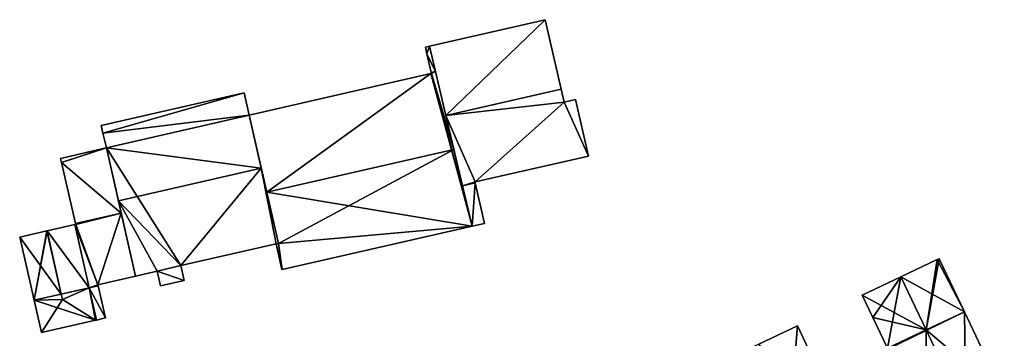
# Model space of a CAD drawing. Units: metres. Extents: x 73747 to 74401, y 344991 to 345511.
# Drawn here: x 74134 to 74238, y 345359 to 345393 of the extents above; entities that cross this region are included whole.
import ezdxf

# ---------------------------------------------------------------- set-up
doc = ezdxf.new("R2010")
doc.units = ezdxf.units.M
for name, color, linetype in [('FacadeFaces', 253, 'Continuous'), ('FloorBoundary', 4, 'Continuous'), ('FloorFaces', 253, 'Continuous'), ('OuterEaves', 4, 'Continuous'), ('RoofFaces', 24, 'Continuous'), ('RoofLines', 2, 'Continuous')]:
    doc.layers.add(name, color=color, linetype=linetype)

msp = doc.modelspace()

# ---------------------------------------------------------------- linework, layer by layer
at = {"layer": 'FacadeFaces'}
for points in [[(74189.719, 345393.152, 279.94), (74189.719, 345393.152, 274.551), (74177.471, 345390.355, 279.94), (74189.719, 345393.152, 279.94)], [(74177.471, 345390.355, 279.94), (74189.719, 345393.152, 274.551), (74177.471, 345390.355, 274.551), (74177.471, 345390.355, 279.94)], [(74191.4, 345385.792, 282.083), (74191.4, 345385.792, 274.551), (74189.719, 345393.152, 279.94), (74191.4, 345385.792, 282.083)], [(74191.4, 345385.792, 274.551), (74189.719, 345393.152, 274.551), (74189.719, 345393.152, 279.94), (74191.4, 345385.792, 274.551)], [(74177.471, 345390.355, 278.682), (74177.049, 345390.259, 274.439), (74177.049, 345390.259, 278.682), (74177.471, 345390.355, 278.682)], [(74177.471, 345390.355, 274.439), (74177.049, 345390.259, 274.439), (74177.471, 345390.355, 278.682), (74177.471, 345390.355, 274.439)], [(74177.049, 345390.259, 278.682), (74177.211, 345389.549, 274.439), (74177.211, 345389.549, 278.855), (74177.049, 345390.259, 278.682)], [(74177.049, 345390.259, 274.439), (74177.211, 345389.549, 274.439), (74177.049, 345390.259, 278.682), (74177.049, 345390.259, 274.439)], [(74178.114, 345387.651, 279.341), (74178.114, 345387.651, 274.439), (74177.471, 345390.355, 278.682), (74178.114, 345387.651, 279.341)], [(74177.471, 345390.355, 278.682), (74178.114, 345387.651, 274.439), (74177.471, 345390.355, 274.439), (74177.471, 345390.355, 278.682)], [(74177.471, 345390.355, 279.94), (74179.218, 345383.01, 274.551), (74179.218, 345383.01, 282.083), (74177.471, 345390.355, 279.94)], [(74177.471, 345390.355, 274.551), (74179.218, 345383.01, 274.551), (74177.471, 345390.355, 279.94), (74177.471, 345390.355, 274.551)], [(74177.211, 345389.549, 278.855), (74177.668, 345387.549, 274.439), (74177.668, 345387.549, 279.341), (74177.211, 345389.549, 278.855)], [(74177.211, 345389.549, 274.439), (74177.668, 345387.549, 274.439), (74177.211, 345389.549, 278.855), (74177.211, 345389.549, 274.439)], [(74177.632, 345387.439, 279.365), (74158.402, 345383.047, 274.439), (74158.402, 345383.047, 279.365), (74177.632, 345387.439, 279.365)], [(74177.632, 345387.439, 274.439), (74158.402, 345383.047, 274.439), (74177.632, 345387.439, 279.365), (74177.632, 345387.439, 274.439)], [(74177.69, 345387.452, 279.365), (74177.632, 345387.439, 274.439), (74177.632, 345387.439, 279.365), (74177.69, 345387.452, 279.365)], [(74177.69, 345387.452, 274.439), (74177.632, 345387.439, 274.439), (74177.69, 345387.452, 279.365), (74177.69, 345387.452, 274.439)], [(74177.668, 345387.549, 279.341), (74177.69, 345387.452, 274.439), (74177.69, 345387.452, 279.365), (74177.668, 345387.549, 279.341)], [(74177.668, 345387.549, 274.439), (74177.69, 345387.452, 274.439), (74177.668, 345387.549, 279.341), (74177.668, 345387.549, 274.439)], [(74180.07, 345379.424, 281.347), (74180.07, 345379.424, 274.439), (74178.114, 345387.651, 279.341), (74180.07, 345379.424, 281.347)], [(74180.07, 345379.424, 274.439), (74178.114, 345387.651, 274.439), (74178.114, 345387.651, 279.341), (74180.07, 345379.424, 274.439)], [(74157.865, 345385.395, 280.58), (74142.748, 345381.943, 273.775), (74142.748, 345381.943, 280.58), (74157.865, 345385.395, 280.58)], [(74157.865, 345385.395, 273.775), (74142.748, 345381.943, 273.775), (74157.865, 345385.395, 280.58), (74157.865, 345385.395, 273.775)], [(74158.402, 345383.047, 281.251), (74158.402, 345383.047, 273.775), (74157.865, 345385.395, 280.58), (74158.402, 345383.047, 281.251)], [(74158.402, 345383.047, 273.775), (74157.865, 345385.395, 273.775), (74157.865, 345385.395, 280.58), (74158.402, 345383.047, 273.775)], [(74191.713, 345384.421, 281.684), (74191.4, 345385.792, 274.551), (74191.4, 345385.792, 282.083), (74191.713, 345384.421, 281.684)], [(74191.713, 345384.421, 274.551), (74191.4, 345385.792, 274.551), (74191.713, 345384.421, 281.684), (74191.713, 345384.421, 274.551)], [(74192.922, 345384.697, 281.684), (74191.713, 345384.421, 274.551), (74191.713, 345384.421, 281.684), (74192.922, 345384.697, 281.684)], [(74192.922, 345384.697, 274.551), (74191.713, 345384.421, 274.551), (74192.922, 345384.697, 281.684), (74192.922, 345384.697, 274.551)], [(74194.29, 345378.708, 279.941), (74192.922, 345384.697, 274.551), (74192.922, 345384.697, 281.684), (74194.29, 345378.708, 279.941)], [(74194.29, 345378.708, 274.551), (74192.922, 345384.697, 274.551), (74194.29, 345378.708, 279.941), (74194.29, 345378.708, 274.551)], [(74158.402, 345383.047, 279.365), (74160.255, 345374.899, 274.439), (74160.255, 345374.899, 281.347), (74158.402, 345383.047, 279.365)], [(74158.402, 345383.047, 274.439), (74160.255, 345374.899, 274.439), (74158.402, 345383.047, 279.365), (74158.402, 345383.047, 274.439)], [(74159.68, 345377.426, 282.856), (74159.68, 345377.426, 273.775), (74158.402, 345383.047, 281.251), (74159.68, 345377.426, 282.856)], [(74159.68, 345377.426, 273.775), (74158.402, 345383.047, 273.775), (74158.402, 345383.047, 281.251), (74159.68, 345377.426, 273.775)], [(74179.218, 345383.01, 282.083), (74179.218, 345383.01, 274.551), (74180.987, 345375.567, 279.912), (74179.218, 345383.01, 282.083)], [(74179.218, 345383.01, 274.551), (74180.987, 345375.567, 274.551), (74180.987, 345375.567, 279.912), (74179.218, 345383.01, 274.551)], [(74142.748, 345381.943, 280.58), (74142.931, 345381.143, 273.775), (74142.931, 345381.143, 280.809), (74142.748, 345381.943, 280.58)], [(74142.748, 345381.943, 273.775), (74142.931, 345381.143, 273.775), (74142.748, 345381.943, 280.58), (74142.748, 345381.943, 273.775)], [(74142.931, 345381.143, 280.809), (74143.289, 345379.576, 273.775), (74143.289, 345379.576, 281.256), (74142.931, 345381.143, 280.809)], [(74142.931, 345381.143, 273.775), (74143.289, 345379.576, 273.775), (74142.931, 345381.143, 280.809), (74142.931, 345381.143, 273.775)], [(74143.268, 345379.571, 279.609), (74143.268, 345379.571, 273.781), (74138.451, 345378.471, 279.609), (74143.268, 345379.571, 279.609)], [(74138.451, 345378.471, 279.609), (74143.268, 345379.571, 273.781), (74138.451, 345378.471, 273.781), (74138.451, 345378.471, 279.609)], [(74143.289, 345379.576, 279.609), (74143.268, 345379.571, 273.781), (74143.268, 345379.571, 279.609), (74143.289, 345379.576, 279.609)], [(74143.289, 345379.576, 273.781), (74143.268, 345379.571, 273.781), (74143.289, 345379.576, 279.609), (74143.289, 345379.576, 273.781)], [(74143.289, 345379.576, 281.256), (74144.562, 345373.973, 273.775), (74144.562, 345373.973, 282.856), (74143.289, 345379.576, 281.256)], [(74143.289, 345379.576, 273.775), (74144.562, 345373.973, 273.775), (74143.289, 345379.576, 281.256), (74143.289, 345379.576, 273.775)], [(74144.856, 345372.683, 281.457), (74144.856, 345372.683, 273.781), (74143.289, 345379.576, 279.609), (74144.856, 345372.683, 281.457)], [(74144.856, 345372.683, 273.781), (74143.289, 345379.576, 273.781), (74143.289, 345379.576, 279.609), (74144.856, 345372.683, 273.781)], [(74182.003, 345371.294, 279.365), (74180.07, 345379.424, 274.439), (74180.07, 345379.424, 281.347), (74182.003, 345371.294, 279.365)], [(74182.003, 345371.294, 274.439), (74180.07, 345379.424, 274.439), (74182.003, 345371.294, 279.365), (74182.003, 345371.294, 274.439)], [(74138.451, 345378.471, 279.609), (74138.554, 345378.019, 273.781), (74138.554, 345378.019, 279.73), (74138.451, 345378.471, 279.609)], [(74138.451, 345378.471, 273.781), (74138.554, 345378.019, 273.781), (74138.451, 345378.471, 279.609), (74138.451, 345378.471, 273.781)], [(74138.554, 345378.019, 279.73), (74140.025, 345371.58, 273.781), (74140.025, 345371.58, 281.457), (74138.554, 345378.019, 279.73)], [(74138.554, 345378.019, 273.781), (74140.025, 345371.58, 273.781), (74138.554, 345378.019, 279.73), (74138.554, 345378.019, 273.781)], [(74182.304, 345375.97, 279.94), (74194.29, 345378.708, 274.551), (74194.29, 345378.708, 279.941), (74182.304, 345375.97, 279.94)], [(74182.304, 345375.97, 274.551), (74194.29, 345378.708, 274.551), (74182.304, 345375.97, 279.94), (74182.304, 345375.97, 274.551)], [(74161.491, 345369.464, 280.583), (74159.68, 345377.426, 273.775), (74159.68, 345377.426, 282.856), (74161.491, 345369.464, 280.583)], [(74161.491, 345369.464, 273.775), (74159.68, 345377.426, 273.775), (74161.491, 345369.464, 280.583), (74161.491, 345369.464, 273.775)], [(74182.326, 345375.873, 279.912), (74182.304, 345375.97, 274.551), (74182.304, 345375.97, 279.94), (74182.326, 345375.873, 279.912)], [(74182.326, 345375.873, 274.551), (74182.304, 345375.97, 274.551), (74182.326, 345375.873, 279.912), (74182.326, 345375.873, 274.551)], [(74183.304, 345371.591, 278.666), (74182.326, 345375.873, 274.551), (74182.326, 345375.873, 279.912), (74183.304, 345371.591, 278.666)], [(74183.304, 345371.591, 274.551), (74182.326, 345375.873, 274.551), (74183.304, 345371.591, 278.666), (74183.304, 345371.591, 274.551)], [(74160.255, 345374.899, 281.347), (74160.255, 345374.899, 274.439), (74161.491, 345369.464, 280.025), (74160.255, 345374.899, 281.347)], [(74160.255, 345374.899, 274.439), (74161.491, 345369.464, 274.439), (74161.491, 345369.464, 280.025), (74160.255, 345374.899, 274.439)], [(74180.987, 345375.567, 279.912), (74180.987, 345375.567, 274.551), (74182.003, 345371.294, 278.666), (74180.987, 345375.567, 279.912)], [(74180.987, 345375.567, 274.551), (74182.003, 345371.294, 274.551), (74182.003, 345371.294, 278.666), (74180.987, 345375.567, 274.551)], [(74144.562, 345373.973, 282.856), (74144.562, 345373.973, 273.775), (74146.375, 345365.996, 280.578), (74144.562, 345373.973, 282.856)], [(74146.375, 345365.996, 280.578), (74144.562, 345373.973, 273.775), (74146.375, 345365.996, 273.775), (74146.375, 345365.996, 280.578)], [(74140.025, 345371.58, 281.457), (74144.856, 345372.683, 273.781), (74144.856, 345372.683, 281.457), (74140.025, 345371.58, 281.457)], [(74140.025, 345371.58, 273.781), (74144.856, 345372.683, 273.781), (74140.025, 345371.58, 281.457), (74140.025, 345371.58, 273.781)], [(74144.856, 345372.683, 280.664), (74140.025, 345371.58, 273.781), (74140.025, 345371.58, 280.664), (74144.856, 345372.683, 280.664)], [(74144.856, 345372.683, 273.781), (74140.025, 345371.58, 273.781), (74144.856, 345372.683, 280.664), (74144.856, 345372.683, 273.781)], [(74146.375, 345365.996, 279.632), (74144.856, 345372.683, 273.781), (74144.856, 345372.683, 280.664), (74146.375, 345365.996, 279.632)], [(74146.375, 345365.996, 273.781), (74144.856, 345372.683, 273.781), (74146.375, 345365.996, 279.632), (74146.375, 345365.996, 273.781)], [(74140.047, 345371.482, 280.649), (74139.951, 345371.46, 273.781), (74139.951, 345371.46, 280.649), (74140.047, 345371.482, 280.649)], [(74140.047, 345371.482, 273.781), (74139.951, 345371.46, 273.781), (74140.047, 345371.482, 280.649), (74140.047, 345371.482, 273.781)], [(74140.025, 345371.58, 280.664), (74140.025, 345371.58, 273.781), (74140.047, 345371.482, 280.649), (74140.025, 345371.58, 280.664)], [(74140.025, 345371.58, 273.781), (74140.047, 345371.482, 273.781), (74140.047, 345371.482, 280.649), (74140.025, 345371.58, 273.781)], [(74182.003, 345371.294, 278.666), (74182.003, 345371.294, 274.551), (74183.304, 345371.591, 278.666), (74182.003, 345371.294, 278.666)], [(74182.003, 345371.294, 274.551), (74183.304, 345371.591, 274.551), (74183.304, 345371.591, 278.666), (74182.003, 345371.294, 274.551)], [(74136.985, 345370.783, 280.665), (74136.985, 345370.783, 273.781), (74134.117, 345370.128, 279.651), (74136.985, 345370.783, 280.665)], [(74134.117, 345370.128, 279.651), (74136.985, 345370.783, 273.781), (74134.117, 345370.128, 273.781), (74134.117, 345370.128, 279.651)], [(74137.028, 345370.793, 280.649), (74136.985, 345370.783, 273.781), (74136.985, 345370.783, 280.665), (74137.028, 345370.793, 280.649)], [(74137.028, 345370.793, 273.781), (74136.985, 345370.783, 273.781), (74137.028, 345370.793, 280.649), (74137.028, 345370.793, 273.781)], [(74139.951, 345371.46, 280.649), (74137.028, 345370.793, 273.781), (74137.028, 345370.793, 280.649), (74139.951, 345371.46, 280.649)], [(74139.951, 345371.46, 273.781), (74137.028, 345370.793, 273.781), (74139.951, 345371.46, 280.649), (74139.951, 345371.46, 273.781)], [(74161.88, 345366.699, 279.365), (74182.003, 345371.294, 274.439), (74182.003, 345371.294, 279.365), (74161.88, 345366.699, 279.365)], [(74161.88, 345366.699, 274.439), (74182.003, 345371.294, 274.439), (74161.88, 345366.699, 279.365), (74161.88, 345366.699, 274.439)], [(74134.117, 345370.128, 279.651), (74135.644, 345363.442, 273.781), (74135.644, 345363.442, 279.651), (74134.117, 345370.128, 279.651)], [(74134.117, 345370.128, 273.781), (74135.644, 345363.442, 273.781), (74134.117, 345370.128, 279.651), (74134.117, 345370.128, 273.781)], [(74151.18, 345367.112, 280.583), (74161.244, 345369.411, 273.775), (74161.244, 345369.411, 280.584), (74151.18, 345367.112, 280.583)], [(74151.18, 345367.112, 273.775), (74161.244, 345369.411, 273.775), (74151.18, 345367.112, 280.583), (74151.18, 345367.112, 273.775)], [(74161.491, 345369.464, 280.025), (74161.244, 345369.411, 274.439), (74161.244, 345369.411, 280.026), (74161.491, 345369.464, 280.025)], [(74161.491, 345369.464, 274.439), (74161.244, 345369.411, 274.439), (74161.491, 345369.464, 280.025), (74161.491, 345369.464, 274.439)], [(74161.244, 345369.411, 280.584), (74161.244, 345369.411, 273.775), (74161.491, 345369.464, 280.583), (74161.244, 345369.411, 280.584)], [(74161.244, 345369.411, 273.775), (74161.491, 345369.464, 273.775), (74161.491, 345369.464, 280.583), (74161.244, 345369.411, 273.775)], [(74161.244, 345369.411, 280.026), (74161.244, 345369.411, 274.439), (74161.864, 345366.695, 279.365), (74161.244, 345369.411, 280.026)], [(74161.244, 345369.411, 274.439), (74161.864, 345366.695, 274.439), (74161.864, 345366.695, 279.365), (74161.244, 345369.411, 274.439)], [(74231.207, 345367.748, 285.011), (74227.354, 345365.921, 275.015), (74227.354, 345365.921, 286.159), (74231.207, 345367.748, 285.011)], [(74231.207, 345367.748, 275.015), (74227.354, 345365.921, 275.015), (74231.207, 345367.748, 285.011), (74231.207, 345367.748, 275.015)], [(74231.417, 345367.847, 284.949), (74231.207, 345367.748, 275.015), (74231.207, 345367.748, 285.011), (74231.417, 345367.847, 284.949)], [(74231.417, 345367.847, 275.015), (74231.207, 345367.748, 275.015), (74231.417, 345367.847, 284.949), (74231.417, 345367.847, 275.015)], [(74234.076, 345362.24, 284.949), (74231.417, 345367.847, 275.015), (74231.417, 345367.847, 284.949), (74234.076, 345362.24, 284.949)], [(74234.076, 345362.24, 275.015), (74231.417, 345367.847, 275.015), (74234.076, 345362.24, 284.949), (74234.076, 345362.24, 275.015)], [(74146.375, 345365.996, 280.578), (74148.647, 345366.515, 273.775), (74148.647, 345366.515, 280.578), (74146.375, 345365.996, 280.578)], [(74146.375, 345365.996, 273.775), (74148.647, 345366.515, 273.775), (74146.375, 345365.996, 280.578), (74146.375, 345365.996, 273.775)], [(74148.647, 345366.515, 280.578), (74151.18, 345367.112, 273.775), (74151.18, 345367.112, 280.583), (74148.647, 345366.515, 280.578)], [(74148.647, 345366.515, 273.775), (74151.18, 345367.112, 273.775), (74148.647, 345366.515, 280.578), (74148.647, 345366.515, 273.775)], [(74151.18, 345367.112, 279.53), (74148.647, 345366.515, 276.587), (74148.647, 345366.515, 279.53), (74151.18, 345367.112, 279.53)], [(74151.18, 345367.112, 276.587), (74148.647, 345366.515, 276.587), (74151.18, 345367.112, 279.53), (74151.18, 345367.112, 276.587)], [(74148.647, 345366.515, 279.53), (74149, 345364.968, 276.587), (74149, 345364.968, 279.53), (74148.647, 345366.515, 279.53)], [(74148.647, 345366.515, 276.587), (74149, 345364.968, 276.587), (74148.647, 345366.515, 279.53), (74148.647, 345366.515, 276.587)], [(74151.537, 345365.547, 279.53), (74151.537, 345365.547, 276.587), (74151.18, 345367.112, 279.53), (74151.537, 345365.547, 279.53)], [(74151.18, 345367.112, 279.53), (74151.537, 345365.547, 276.587), (74151.18, 345367.112, 276.587), (74151.18, 345367.112, 279.53)], [(74161.864, 345366.695, 279.365), (74161.88, 345366.699, 274.439), (74161.88, 345366.699, 279.365), (74161.864, 345366.695, 279.365)], [(74161.864, 345366.695, 274.439), (74161.88, 345366.699, 274.439), (74161.864, 345366.695, 279.365), (74161.864, 345366.695, 274.439)], [(74142.4, 345365.088, 279.632), (74146.375, 345365.996, 273.781), (74146.375, 345365.996, 279.632), (74142.4, 345365.088, 279.632)], [(74142.4, 345365.088, 273.781), (74146.375, 345365.996, 273.781), (74142.4, 345365.088, 279.632), (74142.4, 345365.088, 273.781)], [(74149, 345364.968, 279.53), (74151.537, 345365.547, 276.587), (74151.537, 345365.547, 279.53), (74149, 345364.968, 279.53)], [(74149, 345364.968, 276.587), (74151.537, 345365.547, 276.587), (74149, 345364.968, 279.53), (74149, 345364.968, 276.587)], [(74227.354, 345365.921, 286.159), (74227.354, 345365.921, 275.015), (74223.264, 345363.982, 284.941), (74227.354, 345365.921, 286.159)], [(74227.354, 345365.921, 275.015), (74223.264, 345363.982, 275.015), (74223.264, 345363.982, 284.941), (74227.354, 345365.921, 275.015)], [(74142.422, 345364.99, 279.583), (74141.471, 345364.773, 273.781), (74141.471, 345364.773, 279.583), (74142.422, 345364.99, 279.583)], [(74142.422, 345364.99, 273.781), (74141.471, 345364.773, 273.781), (74142.422, 345364.99, 279.583), (74142.422, 345364.99, 273.781)], [(74141.471, 345364.773, 279.617), (74142.422, 345364.99, 273.781), (74142.422, 345364.99, 279.617), (74141.471, 345364.773, 279.617)], [(74141.471, 345364.773, 273.781), (74142.422, 345364.99, 273.781), (74141.471, 345364.773, 279.617), (74141.471, 345364.773, 273.781)], [(74141.471, 345364.773, 279.583), (74141.471, 345364.773, 273.781), (74142.247, 345361.356, 279.583), (74141.471, 345364.773, 279.583)], [(74142.247, 345361.356, 279.583), (74141.471, 345364.773, 273.781), (74142.247, 345361.356, 273.781), (74142.247, 345361.356, 279.583)], [(74142.247, 345361.356, 279.617), (74141.471, 345364.773, 273.781), (74141.471, 345364.773, 279.617), (74142.247, 345361.356, 279.617)], [(74142.247, 345361.356, 273.781), (74141.471, 345364.773, 273.781), (74142.247, 345361.356, 279.617), (74142.247, 345361.356, 273.781)], [(74142.422, 345364.99, 279.617), (74142.4, 345365.088, 273.781), (74142.4, 345365.088, 279.632), (74142.422, 345364.99, 279.617)], [(74142.422, 345364.99, 273.781), (74142.4, 345365.088, 273.781), (74142.422, 345364.99, 279.617), (74142.422, 345364.99, 273.781)], [(74143.202, 345361.574, 279.583), (74142.422, 345364.99, 273.781), (74142.422, 345364.99, 279.583), (74143.202, 345361.574, 279.583)], [(74143.202, 345361.574, 273.781), (74142.422, 345364.99, 273.781), (74143.202, 345361.574, 279.583), (74143.202, 345361.574, 273.781)], [(74135.644, 345363.442, 279.651), (74136.424, 345360.026, 273.781), (74136.424, 345360.026, 279.651), (74135.644, 345363.442, 279.651)], [(74135.644, 345363.442, 273.781), (74136.424, 345360.026, 273.781), (74135.644, 345363.442, 279.651), (74135.644, 345363.442, 273.781)], [(74223.264, 345363.982, 284.941), (74224.389, 345361.609, 275.015), (74224.389, 345361.609, 284.941), (74223.264, 345363.982, 284.941)], [(74223.264, 345363.982, 275.015), (74224.389, 345361.609, 275.015), (74223.264, 345363.982, 284.941), (74223.264, 345363.982, 275.015)], [(74238.298, 345353.334, 284.949), (74234.076, 345362.24, 275.015), (74234.076, 345362.24, 284.949), (74238.298, 345353.334, 284.949)], [(74238.298, 345353.334, 275.015), (74234.076, 345362.24, 275.015), (74238.298, 345353.334, 284.949), (74238.298, 345353.334, 275.015)], [(74136.424, 345360.026, 279.651), (74142.15, 345361.334, 273.781), (74142.15, 345361.334, 279.651), (74136.424, 345360.026, 279.651)], [(74136.424, 345360.026, 273.781), (74142.15, 345361.334, 273.781), (74136.424, 345360.026, 279.651), (74136.424, 345360.026, 273.781)], [(74142.15, 345361.334, 279.651), (74142.15, 345361.334, 273.781), (74142.247, 345361.356, 279.617), (74142.15, 345361.334, 279.651)], [(74142.15, 345361.334, 273.781), (74142.247, 345361.356, 273.781), (74142.247, 345361.356, 279.617), (74142.15, 345361.334, 273.781)], [(74142.247, 345361.356, 279.583), (74143.202, 345361.574, 273.781), (74143.202, 345361.574, 279.583), (74142.247, 345361.356, 279.583)], [(74142.247, 345361.356, 273.781), (74143.202, 345361.574, 273.781), (74142.247, 345361.356, 279.583), (74142.247, 345361.356, 273.781)], [(74224.389, 345361.609, 284.941), (74225.923, 345358.374, 275.015), (74225.923, 345358.374, 284.941), (74224.389, 345361.609, 284.941)], [(74224.389, 345361.609, 275.015), (74225.923, 345358.374, 275.015), (74224.389, 345361.609, 284.941), (74224.389, 345361.609, 275.015)], [(74216.405, 345360.747, 284.738), (74212.323, 345358.811, 275.015), (74212.323, 345358.811, 286.004), (74216.405, 345360.747, 284.738)], [(74216.405, 345360.747, 275.015), (74212.323, 345358.811, 275.015), (74216.405, 345360.747, 284.738), (74216.405, 345360.747, 275.015)], [(74219.071, 345355.126, 284.738), (74216.405, 345360.747, 275.015), (74216.405, 345360.747, 284.738), (74219.071, 345355.126, 284.738)], [(74219.071, 345355.126, 275.015), (74216.405, 345360.747, 275.015), (74219.071, 345355.126, 284.738), (74219.071, 345355.126, 275.015)]]:
    msp.add_3dface(points, dxfattribs=at)
at = {"layer": 'FloorBoundary'}
for points in [[(74177.471, 345390.355, 274.551), (74179.218, 345383.01, 274.551), (74180.987, 345375.567, 274.551), (74182.003, 345371.294, 274.551), (74183.304, 345371.591, 274.551), (74182.326, 345375.873, 274.551), (74182.304, 345375.97, 274.551), (74194.29, 345378.708, 274.551), (74192.922, 345384.697, 274.551), (74191.713, 345384.421, 274.551), (74191.4, 345385.792, 274.551), (74189.719, 345393.152, 274.551), (74177.471, 345390.355, 274.551)], [(74177.471, 345390.355, 274.439), (74177.049, 345390.259, 274.439), (74177.211, 345389.549, 274.439), (74177.668, 345387.549, 274.439), (74177.69, 345387.452, 274.439), (74177.632, 345387.439, 274.439), (74158.402, 345383.047, 274.439), (74160.255, 345374.899, 274.439), (74161.491, 345369.464, 274.439), (74161.244, 345369.411, 274.439), (74161.864, 345366.695, 274.439), (74161.88, 345366.699, 274.439), (74182.003, 345371.294, 274.439), (74180.07, 345379.424, 274.439), (74178.114, 345387.651, 274.439), (74177.471, 345390.355, 274.439)], [(74146.375, 345365.996, 273.775), (74148.647, 345366.515, 273.775), (74151.18, 345367.112, 273.775), (74161.244, 345369.411, 273.775), (74161.491, 345369.464, 273.775), (74159.68, 345377.426, 273.775), (74158.402, 345383.047, 273.775), (74157.865, 345385.395, 273.775), (74142.748, 345381.943, 273.775), (74142.931, 345381.143, 273.775), (74143.289, 345379.576, 273.775), (74144.562, 345373.973, 273.775), (74146.375, 345365.996, 273.775)], [(74138.451, 345378.471, 273.781), (74138.554, 345378.019, 273.781), (74140.025, 345371.58, 273.781), (74144.856, 345372.683, 273.781), (74143.289, 345379.576, 273.781), (74143.268, 345379.571, 273.781), (74138.451, 345378.471, 273.781)], [(74134.117, 345370.128, 273.781), (74135.644, 345363.442, 273.781), (74136.424, 345360.026, 273.781), (74142.15, 345361.334, 273.781), (74142.247, 345361.356, 273.781), (74141.471, 345364.773, 273.781), (74142.422, 345364.99, 273.781), (74142.4, 345365.088, 273.781), (74146.375, 345365.996, 273.781), (74144.856, 345372.683, 273.781), (74140.025, 345371.58, 273.781), (74140.047, 345371.482, 273.781), (74139.951, 345371.46, 273.781), (74137.028, 345370.793, 273.781), (74136.985, 345370.783, 273.781), (74134.117, 345370.128, 273.781)], [(74230.055, 345349.426, 275.015), (74234.236, 345351.408, 275.015), (74238.298, 345353.334, 275.015), (74234.076, 345362.24, 275.015), (74231.417, 345367.847, 275.015), (74231.207, 345367.748, 275.015), (74227.354, 345365.921, 275.015), (74223.264, 345363.982, 275.015), (74224.389, 345361.609, 275.015), (74225.923, 345358.374, 275.015), (74225.966, 345358.284, 275.015), (74225.875, 345358.241, 275.015), (74230.055, 345349.426, 275.015)], [(74151.18, 345367.112, 276.587), (74148.647, 345366.515, 276.587), (74149, 345364.968, 276.587), (74151.537, 345365.547, 276.587), (74151.18, 345367.112, 276.587)], [(74142.247, 345361.356, 273.781), (74143.202, 345361.574, 273.781), (74142.422, 345364.99, 273.781), (74141.471, 345364.773, 273.781), (74142.247, 345361.356, 273.781)], [(74210.876, 345351.241, 275.015), (74214.151, 345352.793, 275.015), (74214.988, 345353.19, 275.015), (74215.825, 345353.587, 275.015), (74219.071, 345355.126, 275.015), (74216.405, 345360.747, 275.015), (74212.323, 345358.811, 275.015), (74208.211, 345356.862, 275.015), (74210.876, 345351.241, 275.015)]]:
    msp.add_polyline3d(points, dxfattribs=at)
at = {"layer": 'FloorFaces'}
for points in [[(74177.471, 345390.355, 274.551), (74189.719, 345393.152, 274.551), (74179.218, 345383.01, 274.551), (74177.471, 345390.355, 274.551)], [(74179.218, 345383.01, 274.551), (74189.719, 345393.152, 274.551), (74191.4, 345385.792, 274.551), (74179.218, 345383.01, 274.551)], [(74177.471, 345390.355, 274.439), (74177.211, 345389.549, 274.439), (74177.049, 345390.259, 274.439), (74177.471, 345390.355, 274.439)], [(74177.471, 345390.355, 274.439), (74178.114, 345387.651, 274.439), (74177.211, 345389.549, 274.439), (74177.471, 345390.355, 274.439)], [(74177.211, 345389.549, 274.439), (74178.114, 345387.651, 274.439), (74177.668, 345387.549, 274.439), (74177.211, 345389.549, 274.439)], [(74177.632, 345387.439, 274.439), (74160.255, 345374.899, 274.439), (74158.402, 345383.047, 274.439), (74177.632, 345387.439, 274.439)], [(74177.632, 345387.439, 274.439), (74182.003, 345371.294, 274.439), (74160.255, 345374.899, 274.439), (74177.632, 345387.439, 274.439)], [(74177.69, 345387.452, 274.439), (74182.003, 345371.294, 274.439), (74177.632, 345387.439, 274.439), (74177.69, 345387.452, 274.439)], [(74177.668, 345387.549, 274.439), (74178.114, 345387.651, 274.439), (74177.69, 345387.452, 274.439), (74177.668, 345387.549, 274.439)], [(74177.69, 345387.452, 274.439), (74178.114, 345387.651, 274.439), (74180.07, 345379.424, 274.439), (74177.69, 345387.452, 274.439)], [(74177.69, 345387.452, 274.439), (74180.07, 345379.424, 274.439), (74182.003, 345371.294, 274.439), (74177.69, 345387.452, 274.439)], [(74157.865, 345385.395, 273.775), (74142.931, 345381.143, 273.775), (74142.748, 345381.943, 273.775), (74157.865, 345385.395, 273.775)], [(74158.402, 345383.047, 273.775), (74142.931, 345381.143, 273.775), (74157.865, 345385.395, 273.775), (74158.402, 345383.047, 273.775)], [(74179.218, 345383.01, 274.551), (74191.4, 345385.792, 274.551), (74191.713, 345384.421, 274.551), (74179.218, 345383.01, 274.551)], [(74179.218, 345383.01, 274.551), (74191.713, 345384.421, 274.551), (74182.304, 345375.97, 274.551), (74179.218, 345383.01, 274.551)], [(74182.304, 345375.97, 274.551), (74191.713, 345384.421, 274.551), (74194.29, 345378.708, 274.551), (74182.304, 345375.97, 274.551)], [(74194.29, 345378.708, 274.551), (74191.713, 345384.421, 274.551), (74192.922, 345384.697, 274.551), (74194.29, 345378.708, 274.551)], [(74158.402, 345383.047, 273.775), (74143.289, 345379.576, 273.775), (74142.931, 345381.143, 273.775), (74158.402, 345383.047, 273.775)], [(74159.68, 345377.426, 273.775), (74143.289, 345379.576, 273.775), (74158.402, 345383.047, 273.775), (74159.68, 345377.426, 273.775)], [(74179.218, 345383.01, 274.551), (74182.304, 345375.97, 274.551), (74180.987, 345375.567, 274.551), (74179.218, 345383.01, 274.551)], [(74138.451, 345378.471, 273.781), (74143.268, 345379.571, 273.781), (74138.554, 345378.019, 273.781), (74138.451, 345378.471, 273.781)], [(74138.554, 345378.019, 273.781), (74143.289, 345379.576, 273.781), (74144.856, 345372.683, 273.781), (74138.554, 345378.019, 273.781)], [(74138.554, 345378.019, 273.781), (74143.268, 345379.571, 273.781), (74143.289, 345379.576, 273.781), (74138.554, 345378.019, 273.781)], [(74151.18, 345367.112, 273.775), (74143.289, 345379.576, 273.775), (74159.68, 345377.426, 273.775), (74151.18, 345367.112, 273.775)], [(74151.18, 345367.112, 273.775), (74144.562, 345373.973, 273.775), (74143.289, 345379.576, 273.775), (74151.18, 345367.112, 273.775)], [(74138.554, 345378.019, 273.781), (74144.856, 345372.683, 273.781), (74140.025, 345371.58, 273.781), (74138.554, 345378.019, 273.781)], [(74151.18, 345367.112, 273.775), (74159.68, 345377.426, 273.775), (74161.244, 345369.411, 273.775), (74151.18, 345367.112, 273.775)], [(74161.244, 345369.411, 273.775), (74159.68, 345377.426, 273.775), (74161.491, 345369.464, 273.775), (74161.244, 345369.411, 273.775)], [(74180.987, 345375.567, 274.551), (74182.304, 345375.97, 274.551), (74182.326, 345375.873, 274.551), (74180.987, 345375.567, 274.551)], [(74180.987, 345375.567, 274.551), (74182.326, 345375.873, 274.551), (74182.003, 345371.294, 274.551), (74180.987, 345375.567, 274.551)], [(74182.003, 345371.294, 274.551), (74182.326, 345375.873, 274.551), (74183.304, 345371.591, 274.551), (74182.003, 345371.294, 274.551)], [(74160.255, 345374.899, 274.439), (74182.003, 345371.294, 274.439), (74161.491, 345369.464, 274.439), (74160.255, 345374.899, 274.439)], [(74146.375, 345365.996, 273.775), (74144.562, 345373.973, 273.775), (74148.647, 345366.515, 273.775), (74146.375, 345365.996, 273.775)], [(74148.647, 345366.515, 273.775), (74144.562, 345373.973, 273.775), (74151.18, 345367.112, 273.775), (74148.647, 345366.515, 273.775)], [(74144.856, 345372.683, 273.781), (74140.047, 345371.482, 273.781), (74140.025, 345371.58, 273.781), (74144.856, 345372.683, 273.781)], [(74142.4, 345365.088, 273.781), (74140.047, 345371.482, 273.781), (74144.856, 345372.683, 273.781), (74142.4, 345365.088, 273.781)], [(74142.4, 345365.088, 273.781), (74144.856, 345372.683, 273.781), (74146.375, 345365.996, 273.781), (74142.4, 345365.088, 273.781)], [(74142.4, 345365.088, 273.781), (74139.951, 345371.46, 273.781), (74140.047, 345371.482, 273.781), (74142.4, 345365.088, 273.781)], [(74134.117, 345370.128, 273.781), (74136.985, 345370.783, 273.781), (74135.644, 345363.442, 273.781), (74134.117, 345370.128, 273.781)], [(74135.644, 345363.442, 273.781), (74137.028, 345370.793, 273.781), (74141.471, 345364.773, 273.781), (74135.644, 345363.442, 273.781)], [(74135.644, 345363.442, 273.781), (74136.985, 345370.783, 273.781), (74137.028, 345370.793, 273.781), (74135.644, 345363.442, 273.781)], [(74141.471, 345364.773, 273.781), (74137.028, 345370.793, 273.781), (74139.951, 345371.46, 273.781), (74141.471, 345364.773, 273.781)], [(74141.471, 345364.773, 273.781), (74139.951, 345371.46, 273.781), (74142.4, 345365.088, 273.781), (74141.471, 345364.773, 273.781)], [(74161.491, 345369.464, 274.439), (74182.003, 345371.294, 274.439), (74161.88, 345366.699, 274.439), (74161.491, 345369.464, 274.439)], [(74161.491, 345369.464, 274.439), (74161.88, 345366.699, 274.439), (74161.244, 345369.411, 274.439), (74161.491, 345369.464, 274.439)], [(74161.244, 345369.411, 274.439), (74161.88, 345366.699, 274.439), (74161.864, 345366.695, 274.439), (74161.244, 345369.411, 274.439)], [(74234.076, 345362.24, 275.015), (74227.354, 345365.921, 275.015), (74231.207, 345367.748, 275.015), (74234.076, 345362.24, 275.015)], [(74234.076, 345362.24, 275.015), (74231.207, 345367.748, 275.015), (74231.417, 345367.847, 275.015), (74234.076, 345362.24, 275.015)], [(74151.18, 345367.112, 276.587), (74151.537, 345365.547, 276.587), (74148.647, 345366.515, 276.587), (74151.18, 345367.112, 276.587)], [(74148.647, 345366.515, 276.587), (74151.537, 345365.547, 276.587), (74149, 345364.968, 276.587), (74148.647, 345366.515, 276.587)], [(74227.354, 345365.921, 275.015), (74224.389, 345361.609, 275.015), (74223.264, 345363.982, 275.015), (74227.354, 345365.921, 275.015)], [(74227.354, 345365.921, 275.015), (74225.923, 345358.374, 275.015), (74224.389, 345361.609, 275.015), (74227.354, 345365.921, 275.015)], [(74234.076, 345362.24, 275.015), (74225.923, 345358.374, 275.015), (74227.354, 345365.921, 275.015), (74234.076, 345362.24, 275.015)], [(74135.644, 345363.442, 273.781), (74141.471, 345364.773, 273.781), (74142.15, 345361.334, 273.781), (74135.644, 345363.442, 273.781)], [(74141.471, 345364.773, 273.781), (74142.4, 345365.088, 273.781), (74142.422, 345364.99, 273.781), (74141.471, 345364.773, 273.781)], [(74143.202, 345361.574, 273.781), (74141.471, 345364.773, 273.781), (74142.422, 345364.99, 273.781), (74143.202, 345361.574, 273.781)], [(74142.247, 345361.356, 273.781), (74141.471, 345364.773, 273.781), (74143.202, 345361.574, 273.781), (74142.247, 345361.356, 273.781)], [(74142.15, 345361.334, 273.781), (74141.471, 345364.773, 273.781), (74142.247, 345361.356, 273.781), (74142.15, 345361.334, 273.781)], [(74135.644, 345363.442, 273.781), (74142.15, 345361.334, 273.781), (74136.424, 345360.026, 273.781), (74135.644, 345363.442, 273.781)], [(74234.076, 345362.24, 275.015), (74225.966, 345358.284, 275.015), (74225.923, 345358.374, 275.015), (74234.076, 345362.24, 275.015)], [(74234.236, 345351.408, 275.015), (74225.966, 345358.284, 275.015), (74234.076, 345362.24, 275.015), (74234.236, 345351.408, 275.015)], [(74234.236, 345351.408, 275.015), (74234.076, 345362.24, 275.015), (74238.298, 345353.334, 275.015), (74234.236, 345351.408, 275.015)], [(74215.825, 345353.587, 275.015), (74212.323, 345358.811, 275.015), (74216.405, 345360.747, 275.015), (74215.825, 345353.587, 275.015)], [(74215.825, 345353.587, 275.015), (74216.405, 345360.747, 275.015), (74219.071, 345355.126, 275.015), (74215.825, 345353.587, 275.015)]]:
    msp.add_3dface(points, dxfattribs=at)
at = {"layer": 'OuterEaves'}
for points in [[(74183.304, 345371.591, 278.666), (74182.326, 345375.873, 279.912), (74182.304, 345375.97, 279.94), (74194.29, 345378.708, 279.941), (74192.922, 345384.697, 281.684), (74191.713, 345384.421, 281.684), (74191.4, 345385.792, 282.083), (74189.719, 345393.152, 279.94), (74177.471, 345390.355, 279.94), (74179.218, 345383.01, 282.083), (74180.987, 345375.567, 279.912), (74182.003, 345371.294, 278.666), (74183.304, 345371.591, 278.666)], [(74161.864, 345366.695, 279.365), (74161.88, 345366.699, 279.365), (74182.003, 345371.294, 279.365), (74180.07, 345379.424, 281.347), (74178.114, 345387.651, 279.341), (74177.471, 345390.355, 278.682), (74177.049, 345390.259, 278.682), (74177.211, 345389.549, 278.855), (74177.668, 345387.549, 279.341), (74177.69, 345387.452, 279.365), (74177.632, 345387.439, 279.365), (74158.402, 345383.047, 279.365), (74160.255, 345374.899, 281.347), (74161.491, 345369.464, 280.025), (74161.244, 345369.411, 280.026), (74161.864, 345366.695, 279.365)], [(74144.562, 345373.973, 282.856), (74146.375, 345365.996, 280.578), (74148.647, 345366.515, 280.578), (74151.18, 345367.112, 280.583), (74161.244, 345369.411, 280.584), (74161.491, 345369.464, 280.583), (74159.68, 345377.426, 282.856), (74158.402, 345383.047, 281.251), (74157.865, 345385.395, 280.58), (74142.748, 345381.943, 280.58), (74142.931, 345381.143, 280.809), (74143.289, 345379.576, 281.256), (74144.562, 345373.973, 282.856)], [(74140.025, 345371.58, 281.457), (74144.856, 345372.683, 281.457), (74143.289, 345379.576, 279.609), (74143.268, 345379.571, 279.609), (74138.451, 345378.471, 279.609), (74138.554, 345378.019, 279.73), (74140.025, 345371.58, 281.457)], [(74136.424, 345360.026, 279.651), (74142.15, 345361.334, 279.651), (74142.247, 345361.356, 279.617), (74141.471, 345364.773, 279.617), (74142.422, 345364.99, 279.617), (74142.4, 345365.088, 279.632), (74146.375, 345365.996, 279.632), (74144.856, 345372.683, 280.664), (74140.025, 345371.58, 280.664), (74140.047, 345371.482, 280.649), (74139.951, 345371.46, 280.649), (74137.028, 345370.793, 280.649), (74136.985, 345370.783, 280.665), (74134.117, 345370.128, 279.651), (74135.644, 345363.442, 279.651), (74136.424, 345360.026, 279.651)], [(74238.298, 345353.334, 284.949), (74234.076, 345362.24, 284.949), (74231.417, 345367.847, 284.949), (74231.207, 345367.748, 285.011), (74227.354, 345365.921, 286.159), (74223.264, 345363.982, 284.941), (74224.389, 345361.609, 284.941), (74225.923, 345358.374, 284.941), (74225.966, 345358.284, 284.941), (74225.875, 345358.241, 284.914), (74230.055, 345349.426, 284.914), (74234.236, 345351.408, 286.159), (74238.298, 345353.334, 284.949)], [(74151.537, 345365.547, 279.53), (74151.18, 345367.112, 279.53), (74148.647, 345366.515, 279.53), (74149, 345364.968, 279.53), (74151.537, 345365.547, 279.53)], [(74142.422, 345364.99, 279.583), (74141.471, 345364.773, 279.583), (74142.247, 345361.356, 279.583), (74143.202, 345361.574, 279.583), (74142.422, 345364.99, 279.583)], [(74214.988, 345353.19, 286.004), (74215.825, 345353.587, 285.745), (74219.071, 345355.126, 284.738), (74216.405, 345360.747, 284.738), (74212.323, 345358.811, 286.004), (74208.211, 345356.862, 284.729), (74210.876, 345351.241, 284.729), (74214.151, 345352.793, 285.745), (74214.988, 345353.19, 286.004)]]:
    msp.add_polyline3d(points, dxfattribs=at)
at = {"layer": 'RoofFaces'}
for points in [[(74177.471, 345390.355, 279.94), (74179.218, 345383.01, 282.083), (74189.719, 345393.152, 279.94), (74177.471, 345390.355, 279.94)], [(74189.719, 345393.152, 279.94), (74179.218, 345383.01, 282.083), (74191.4, 345385.792, 282.083), (74189.719, 345393.152, 279.94)], [(74177.049, 345390.259, 278.682), (74177.211, 345389.549, 278.855), (74177.471, 345390.355, 278.682), (74177.049, 345390.259, 278.682)], [(74177.471, 345390.355, 278.682), (74177.211, 345389.549, 278.855), (74178.114, 345387.651, 279.341), (74177.471, 345390.355, 278.682)], [(74177.211, 345389.549, 278.855), (74177.668, 345387.549, 279.341), (74178.114, 345387.651, 279.341), (74177.211, 345389.549, 278.855)], [(74158.402, 345383.047, 279.365), (74160.255, 345374.899, 281.347), (74177.632, 345387.439, 279.365), (74158.402, 345383.047, 279.365)], [(74177.632, 345387.439, 279.365), (74160.255, 345374.899, 281.347), (74180.07, 345379.424, 281.347), (74177.632, 345387.439, 279.365)], [(74177.69, 345387.452, 279.365), (74177.632, 345387.439, 279.365), (74180.07, 345379.424, 281.347), (74177.69, 345387.452, 279.365)], [(74177.668, 345387.549, 279.341), (74177.69, 345387.452, 279.365), (74178.114, 345387.651, 279.341), (74177.668, 345387.549, 279.341)], [(74178.114, 345387.651, 279.341), (74177.69, 345387.452, 279.365), (74180.07, 345379.424, 281.347), (74178.114, 345387.651, 279.341)], [(74142.748, 345381.943, 280.58), (74142.931, 345381.143, 280.809), (74157.865, 345385.395, 280.58), (74142.748, 345381.943, 280.58)], [(74157.865, 345385.395, 280.58), (74142.931, 345381.143, 280.809), (74158.402, 345383.047, 281.251), (74157.865, 345385.395, 280.58)], [(74191.4, 345385.792, 282.083), (74179.218, 345383.01, 282.083), (74191.713, 345384.421, 281.684), (74191.4, 345385.792, 282.083)], [(74191.713, 345384.421, 281.684), (74179.218, 345383.01, 282.083), (74182.304, 345375.97, 279.94), (74191.713, 345384.421, 281.684)], [(74194.29, 345378.708, 279.941), (74191.713, 345384.421, 281.684), (74182.304, 345375.97, 279.94), (74194.29, 345378.708, 279.941)], [(74192.922, 345384.697, 281.684), (74191.713, 345384.421, 281.684), (74194.29, 345378.708, 279.941), (74192.922, 345384.697, 281.684)], [(74142.931, 345381.143, 280.809), (74143.289, 345379.576, 281.256), (74158.402, 345383.047, 281.251), (74142.931, 345381.143, 280.809)], [(74158.402, 345383.047, 281.251), (74143.289, 345379.576, 281.256), (74159.68, 345377.426, 282.856), (74158.402, 345383.047, 281.251)], [(74179.218, 345383.01, 282.083), (74180.987, 345375.567, 279.912), (74182.304, 345375.97, 279.94), (74179.218, 345383.01, 282.083)], [(74138.451, 345378.471, 279.609), (74138.554, 345378.019, 279.73), (74143.268, 345379.571, 279.609), (74138.451, 345378.471, 279.609)], [(74143.289, 345379.576, 279.609), (74138.554, 345378.019, 279.73), (74144.856, 345372.683, 281.457), (74143.289, 345379.576, 279.609)], [(74143.268, 345379.571, 279.609), (74138.554, 345378.019, 279.73), (74143.289, 345379.576, 279.609), (74143.268, 345379.571, 279.609)], [(74159.68, 345377.426, 282.856), (74143.289, 345379.576, 281.256), (74144.562, 345373.973, 282.856), (74159.68, 345377.426, 282.856)], [(74160.255, 345374.899, 281.347), (74161.491, 345369.464, 280.025), (74180.07, 345379.424, 281.347), (74160.255, 345374.899, 281.347)], [(74180.07, 345379.424, 281.347), (74161.491, 345369.464, 280.025), (74182.003, 345371.294, 279.365), (74180.07, 345379.424, 281.347)], [(74144.856, 345372.683, 281.457), (74138.554, 345378.019, 279.73), (74140.025, 345371.58, 281.457), (74144.856, 345372.683, 281.457)], [(74151.18, 345367.112, 280.583), (74159.68, 345377.426, 282.856), (74144.562, 345373.973, 282.856), (74151.18, 345367.112, 280.583)], [(74161.244, 345369.411, 280.584), (74159.68, 345377.426, 282.856), (74151.18, 345367.112, 280.583), (74161.244, 345369.411, 280.584)], [(74161.491, 345369.464, 280.583), (74159.68, 345377.426, 282.856), (74161.244, 345369.411, 280.584), (74161.491, 345369.464, 280.583)], [(74182.304, 345375.97, 279.94), (74180.987, 345375.567, 279.912), (74182.326, 345375.873, 279.912), (74182.304, 345375.97, 279.94)], [(74180.987, 345375.567, 279.912), (74182.003, 345371.294, 278.666), (74182.326, 345375.873, 279.912), (74180.987, 345375.567, 279.912)], [(74182.326, 345375.873, 279.912), (74182.003, 345371.294, 278.666), (74183.304, 345371.591, 278.666), (74182.326, 345375.873, 279.912)], [(74146.375, 345365.996, 280.578), (74148.647, 345366.515, 280.578), (74144.562, 345373.973, 282.856), (74146.375, 345365.996, 280.578)], [(74148.647, 345366.515, 280.578), (74151.18, 345367.112, 280.583), (74144.562, 345373.973, 282.856), (74148.647, 345366.515, 280.578)], [(74140.025, 345371.58, 280.664), (74140.047, 345371.482, 280.649), (74144.856, 345372.683, 280.664), (74140.025, 345371.58, 280.664)], [(74144.856, 345372.683, 280.664), (74140.047, 345371.482, 280.649), (74142.4, 345365.088, 279.632), (74144.856, 345372.683, 280.664)], [(74146.375, 345365.996, 279.632), (74144.856, 345372.683, 280.664), (74142.4, 345365.088, 279.632), (74146.375, 345365.996, 279.632)], [(74140.047, 345371.482, 280.649), (74139.951, 345371.46, 280.649), (74142.4, 345365.088, 279.632), (74140.047, 345371.482, 280.649)], [(74134.117, 345370.128, 279.651), (74138.509, 345364.097, 280.664), (74136.985, 345370.783, 280.665), (74134.117, 345370.128, 279.651)], [(74136.985, 345370.783, 280.665), (74138.509, 345364.097, 280.664), (74137.028, 345370.793, 280.649), (74136.985, 345370.783, 280.665)], [(74139.951, 345371.46, 280.649), (74137.028, 345370.793, 280.649), (74141.471, 345364.773, 279.617), (74139.951, 345371.46, 280.649)], [(74137.028, 345370.793, 280.649), (74138.509, 345364.097, 280.664), (74141.471, 345364.773, 279.617), (74137.028, 345370.793, 280.649)], [(74142.4, 345365.088, 279.632), (74139.951, 345371.46, 280.649), (74141.471, 345364.773, 279.617), (74142.4, 345365.088, 279.632)], [(74182.003, 345371.294, 279.365), (74161.491, 345369.464, 280.025), (74161.88, 345366.699, 279.365), (74182.003, 345371.294, 279.365)], [(74135.644, 345363.442, 279.651), (74138.509, 345364.097, 280.664), (74134.117, 345370.128, 279.651), (74135.644, 345363.442, 279.651)], [(74161.491, 345369.464, 280.025), (74161.244, 345369.411, 280.026), (74161.88, 345366.699, 279.365), (74161.491, 345369.464, 280.025)], [(74161.88, 345366.699, 279.365), (74161.244, 345369.411, 280.026), (74161.864, 345366.695, 279.365), (74161.88, 345366.699, 279.365)], [(74227.354, 345365.921, 286.159), (74230.013, 345360.314, 286.159), (74231.207, 345367.748, 285.011), (74227.354, 345365.921, 286.159)], [(74231.417, 345367.847, 284.949), (74230.013, 345360.314, 286.159), (74234.076, 345362.24, 284.949), (74231.417, 345367.847, 284.949)], [(74231.207, 345367.748, 285.011), (74230.013, 345360.314, 286.159), (74231.417, 345367.847, 284.949), (74231.207, 345367.748, 285.011)], [(74151.18, 345367.112, 279.53), (74148.647, 345366.515, 279.53), (74151.537, 345365.547, 279.53), (74151.18, 345367.112, 279.53)], [(74148.647, 345366.515, 279.53), (74149, 345364.968, 279.53), (74151.537, 345365.547, 279.53), (74148.647, 345366.515, 279.53)], [(74223.264, 345363.982, 284.941), (74230.013, 345360.314, 286.159), (74227.354, 345365.921, 286.159), (74223.264, 345363.982, 284.941)], [(74138.509, 345364.097, 280.664), (74138.635, 345363.544, 280.664), (74141.471, 345364.773, 279.617), (74138.509, 345364.097, 280.664)], [(74141.471, 345364.773, 279.617), (74138.635, 345363.544, 280.664), (74142.15, 345361.334, 279.651), (74141.471, 345364.773, 279.617)], [(74142.422, 345364.99, 279.617), (74142.4, 345365.088, 279.632), (74141.471, 345364.773, 279.617), (74142.422, 345364.99, 279.617)], [(74141.471, 345364.773, 279.583), (74143.202, 345361.574, 279.583), (74142.422, 345364.99, 279.583), (74141.471, 345364.773, 279.583)], [(74142.247, 345361.356, 279.583), (74143.202, 345361.574, 279.583), (74141.471, 345364.773, 279.583), (74142.247, 345361.356, 279.583)], [(74142.247, 345361.356, 279.617), (74141.471, 345364.773, 279.617), (74142.15, 345361.334, 279.651), (74142.247, 345361.356, 279.617)], [(74135.644, 345363.442, 279.651), (74138.635, 345363.544, 280.664), (74138.509, 345364.097, 280.664), (74135.644, 345363.442, 279.651)], [(74136.424, 345360.026, 279.651), (74138.635, 345363.544, 280.664), (74135.644, 345363.442, 279.651), (74136.424, 345360.026, 279.651)], [(74142.15, 345361.334, 279.651), (74138.635, 345363.544, 280.664), (74136.424, 345360.026, 279.651), (74142.15, 345361.334, 279.651)], [(74224.389, 345361.609, 284.941), (74230.013, 345360.314, 286.159), (74223.264, 345363.982, 284.941), (74224.389, 345361.609, 284.941)], [(74234.076, 345362.24, 284.949), (74230.013, 345360.314, 286.159), (74238.298, 345353.334, 284.949), (74234.076, 345362.24, 284.949)], [(74225.923, 345358.374, 284.941), (74230.013, 345360.314, 286.159), (74224.389, 345361.609, 284.941), (74225.923, 345358.374, 284.941)], [(74216.405, 345360.747, 284.738), (74212.323, 345358.811, 286.004), (74215.825, 345353.587, 285.745), (74216.405, 345360.747, 284.738)], [(74219.071, 345355.126, 284.738), (74216.405, 345360.747, 284.738), (74215.825, 345353.587, 285.745), (74219.071, 345355.126, 284.738)], [(74225.966, 345358.284, 284.941), (74230.013, 345360.314, 286.159), (74225.923, 345358.374, 284.941), (74225.966, 345358.284, 284.941)], [(74230.055, 345349.426, 284.914), (74230.013, 345360.314, 286.159), (74225.966, 345358.284, 284.941), (74230.055, 345349.426, 284.914)], [(74238.298, 345353.334, 284.949), (74230.013, 345360.314, 286.159), (74234.236, 345351.408, 286.159), (74238.298, 345353.334, 284.949)], [(74234.236, 345351.408, 286.159), (74230.013, 345360.314, 286.159), (74230.055, 345349.426, 284.914), (74234.236, 345351.408, 286.159)]]:
    msp.add_3dface(points, dxfattribs=at)
at = {"layer": 'RoofLines'}
for points in [[(74191.4, 345385.792, 282.083), (74179.218, 345383.01, 282.083)], [(74180.07, 345379.424, 281.347), (74160.255, 345374.899, 281.347)], [(74144.562, 345373.973, 282.856), (74159.68, 345377.426, 282.856)], [(74138.509, 345364.097, 280.664), (74136.985, 345370.783, 280.665)], [(74137.028, 345370.793, 280.649), (74141.471, 345364.773, 279.617), (74138.509, 345364.097, 280.664)], [(74227.354, 345365.921, 286.159), (74230.013, 345360.314, 286.159), (74234.236, 345351.408, 286.159)], [(74136.424, 345360.026, 279.651), (74138.635, 345363.544, 280.664)], [(74138.635, 345363.544, 280.664), (74138.509, 345364.097, 280.664)], [(74138.635, 345363.544, 280.664), (74142.15, 345361.334, 279.651)]]:
    msp.add_polyline3d(points, dxfattribs=at)

doc.saveas('drawing.dxf')
